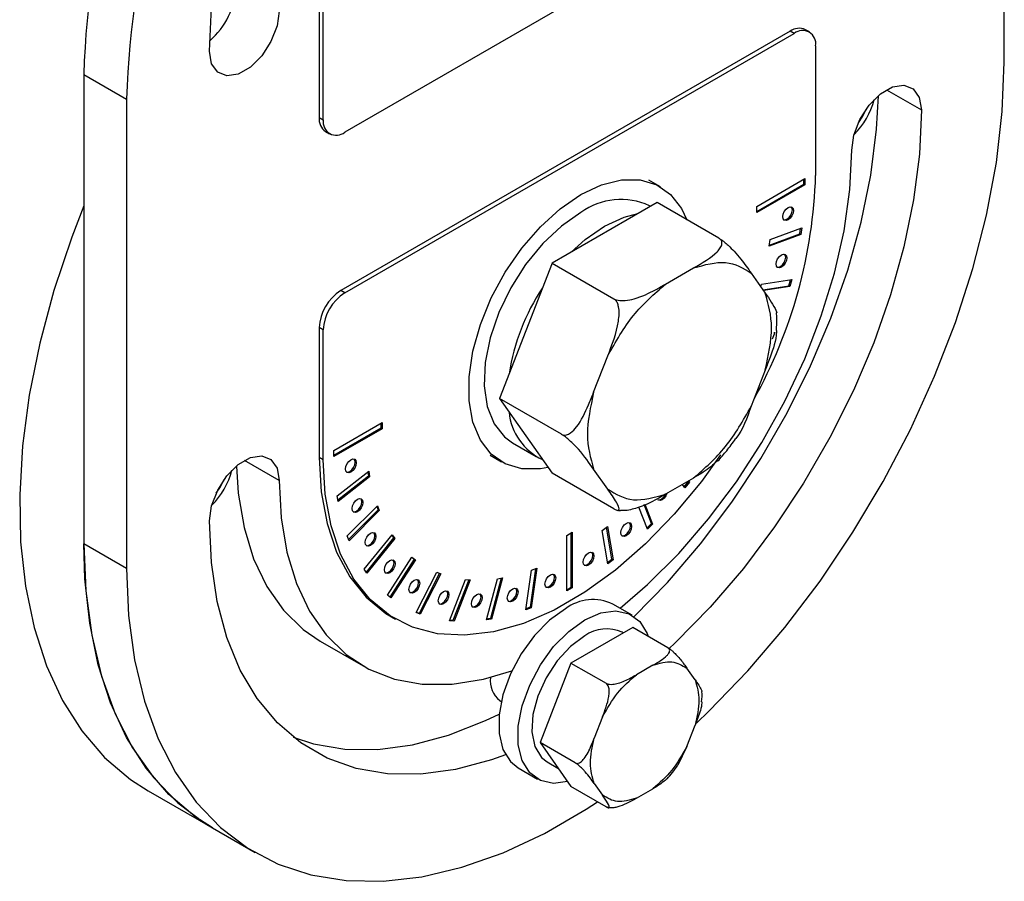
# Model space of a CAD drawing. Units: millimetres. Extents: x -147 to 1723, y 570 to 1871.
# Drawn here: x 1658 to 1723, y 1326 to 1383 of the extents above; entities that cross this region are included whole.
import ezdxf

# ---------------------------------------------------------------- set-up
doc = ezdxf.new("R2010")
doc.units = ezdxf.units.MM

msp = doc.modelspace()

# ---------------------------------------------------------------- linework, layer by layer
at = {"color": 7, "linetype": 'Continuous', "lineweight": 25}
for p, q in [((1723.081, 1380.06), (1723.081, 1411.089)), ((1709.204, 1392.565), (1679.506, 1375.42)), ((1677.827, 1384.963), (1677.827, 1376.39)), ((1678.092, 1376.237), (1678.092, 1384.81)), ((1708.939, 1382.103), (1679.241, 1364.958)), ((1679.506, 1364.805), (1709.204, 1381.95)), ((1709.204, 1381.95), (1708.939, 1382.103)), ((1710.204, 1382.049), (1709.939, 1382.202)), ((1710.619, 1381.133), (1710.619, 1372.559)), ((1662.27, 1379.249), (1665.099, 1377.616)), ((1662.27, 1379.249), (1662.27, 1348.22)), ((1715.303, 1378.223), (1717.601, 1376.896)), ((1665.099, 1377.616), (1665.099, 1346.587)), ((1677.827, 1376.39), (1678.092, 1376.237)), ((1678.241, 1375.474), (1678.506, 1375.321)), ((1700.365, 1371.825), (1699.605, 1372.264)), ((1706.73, 1370.518), (1709.912, 1372.355)), ((1706.73, 1370.192), (1709.841, 1371.988)), ((1709.912, 1371.947), (1706.73, 1370.11)), ((1709.841, 1371.988), (1709.841, 1372.314)), ((1709.841, 1371.988), (1709.912, 1371.947)), ((1709.912, 1372.355), (1709.912, 1371.947)), ((1700.141, 1370.778), (1693.201, 1366.771)), ((1699.71, 1370.529), (1699.64, 1370.569)), ((1704.232, 1368.416), (1700.141, 1370.778)), ((1706.73, 1370.11), (1706.73, 1370.518)), ((1709.644, 1368.676), (1707.555, 1367.896)), ((1707.565, 1367.967), (1709.574, 1368.717)), ((1707.617, 1368.333), (1709.706, 1369.114)), ((1709.574, 1368.717), (1709.625, 1369.084)), ((1709.644, 1368.676), (1709.574, 1368.717)), ((1709.706, 1369.114), (1709.644, 1368.676)), ((1707.555, 1367.896), (1707.617, 1368.333)), ((1693.201, 1366.771), (1689.731, 1357.827)), ((1693.201, 1366.771), (1697.292, 1364.409)), ((1700.693, 1365.381), (1702.548, 1366.452)), ((1706.362, 1366.111), (1707.29, 1364.791)), ((1706.995, 1365.21), (1707.04, 1365.379)), ((1707.04, 1365.379), (1709.034, 1365.692)), ((1708.842, 1365.279), (1708.949, 1365.679)), ((1709.034, 1365.692), (1708.913, 1365.239)), ((1679.506, 1364.805), (1679.241, 1364.958)), ((1707.135, 1365.011), (1708.842, 1365.279)), ((1708.913, 1365.239), (1707.168, 1364.965)), ((1708.913, 1365.239), (1708.842, 1365.279)), ((1678.092, 1362.356), (1677.827, 1362.509)), ((1677.827, 1362.509), (1677.827, 1353.935)), ((1678.092, 1353.782), (1678.092, 1362.356)), ((1707.916, 1362.194), (1707.739, 1361.738)), ((1707.857, 1362.199), (1707.916, 1362.194)), ((1695.952, 1358.246), (1696.879, 1360.637)), ((1707.29, 1359.706), (1706.362, 1357.315)), ((1693.822, 1355.465), (1689.731, 1357.827)), ((1689.731, 1357.827), (1693.201, 1352.89)), ((1678.799, 1354.394), (1681.981, 1356.231)), ((1681.981, 1356.231), (1681.981, 1355.823)), ((1681.91, 1355.864), (1678.799, 1354.068)), ((1681.981, 1355.823), (1678.799, 1353.986)), ((1681.91, 1355.864), (1681.91, 1356.19)), ((1681.981, 1355.823), (1681.91, 1355.864)), ((1678.799, 1353.986), (1678.799, 1354.394)), ((1690.591, 1354.894), (1692.146, 1353.996)), ((1675.175, 1352.404), (1672.876, 1353.731)), ((1678.092, 1353.782), (1677.827, 1353.935)), ((1689.106, 1354.077), (1689.866, 1353.638)), ((1679.004, 1351.39), (1681.094, 1353.022)), ((1681.037, 1352.978), (1681.084, 1352.696)), ((1681.094, 1353.022), (1681.155, 1352.655)), ((1696.879, 1351.841), (1695.952, 1353.161)), ((1681.084, 1352.696), (1679.052, 1351.109)), ((1681.155, 1352.655), (1679.066, 1351.024)), ((1681.155, 1352.655), (1681.084, 1352.696)), ((1697.292, 1350.528), (1693.201, 1352.89)), ((1702.548, 1352.571), (1700.693, 1351.5)), ((1701.932, 1351.982), (1702.216, 1352.335)), ((1702.216, 1352.335), (1702.194, 1352.366)), ((1702.216, 1352.335), (1702.286, 1352.294)), ((1702.223, 1352.384), (1702.286, 1352.294)), ((1701.98, 1351.913), (1701.815, 1352.148)), ((1702.286, 1352.294), (1701.98, 1351.913)), ((1679.066, 1351.024), (1679.004, 1351.39)), ((1679.677, 1348.745), (1681.67, 1350.733)), ((1681.72, 1350.46), (1679.766, 1348.511)), ((1681.791, 1350.419), (1679.797, 1348.431)), ((1681.63, 1350.693), (1681.72, 1350.46)), ((1681.67, 1350.733), (1681.791, 1350.419)), ((1681.791, 1350.419), (1681.72, 1350.46)), ((1699.51, 1349.196), (1698.948, 1350.655)), ((1699.771, 1349.568), (1699.289, 1350.82)), ((1699.335, 1350.842), (1699.842, 1349.527)), ((1696.514, 1349.103), (1696.862, 1349.375)), ((1696.882, 1346.903), (1696.514, 1349.103)), ((1697.16, 1347.216), (1696.806, 1349.331)), ((1696.862, 1349.375), (1697.231, 1347.175)), ((1699.479, 1349.276), (1699.771, 1349.568)), ((1699.842, 1349.527), (1699.51, 1349.196)), ((1699.771, 1349.568), (1699.842, 1349.527)), ((1679.797, 1348.431), (1679.677, 1348.745)), ((1680.795, 1346.537), (1682.632, 1348.822)), ((1682.738, 1348.612), (1680.923, 1346.354)), ((1682.808, 1348.571), (1680.971, 1346.285)), ((1682.609, 1348.794), (1682.738, 1348.612)), ((1682.632, 1348.822), (1682.808, 1348.571)), ((1682.808, 1348.571), (1682.738, 1348.612)), ((1694.178, 1348.779), (1694.532, 1348.983)), ((1694.178, 1345.105), (1694.178, 1348.779)), ((1694.461, 1345.349), (1694.461, 1348.942)), ((1694.532, 1348.983), (1694.532, 1345.309)), ((1665.099, 1346.587), (1662.27, 1348.22)), ((1682.325, 1344.835), (1683.95, 1347.348)), ((1684.106, 1347.207), (1682.488, 1344.704)), ((1684.177, 1347.166), (1682.552, 1344.653)), ((1683.943, 1347.337), (1684.106, 1347.207)), ((1683.95, 1347.348), (1684.177, 1347.166)), ((1684.177, 1347.166), (1684.106, 1347.207)), ((1696.868, 1346.988), (1697.16, 1347.216)), ((1697.231, 1347.175), (1696.882, 1346.903)), ((1697.16, 1347.216), (1697.231, 1347.175)), ((1680.971, 1346.285), (1680.795, 1346.537)), ((1691.48, 1343.855), (1691.848, 1346.48)), ((1692.116, 1346.58), (1691.757, 1344.026)), ((1692.196, 1346.61), (1691.828, 1343.985)), ((1691.848, 1346.48), (1692.196, 1346.61)), ((1684.22, 1343.69), (1685.584, 1346.354)), ((1685.778, 1346.277), (1684.42, 1343.625)), ((1685.855, 1346.247), (1684.491, 1343.584)), ((1685.584, 1346.354), (1685.855, 1346.247)), ((1686.424, 1343.137), (1687.485, 1345.871)), ((1687.707, 1345.851), (1686.659, 1343.15)), ((1687.791, 1345.843), (1686.73, 1343.109)), ((1687.485, 1345.871), (1687.791, 1345.843)), ((1688.868, 1343.192), (1689.594, 1345.913)), ((1689.841, 1345.952), (1689.13, 1343.285)), ((1689.926, 1345.965), (1689.201, 1343.245)), ((1689.594, 1345.913), (1689.926, 1345.965)), ((1694.178, 1345.186), (1694.461, 1345.349)), ((1694.532, 1345.309), (1694.178, 1345.105)), ((1694.532, 1345.309), (1694.461, 1345.349)), ((1682.552, 1344.653), (1682.325, 1344.835)), ((1691.828, 1343.985), (1691.48, 1343.855)), ((1691.757, 1344.026), (1691.49, 1343.926)), ((1691.828, 1343.985), (1691.757, 1344.026)), ((1698.488, 1343.505), (1697.215, 1344.24)), ((1682.591, 1343.404), (1682.856, 1343.251)), ((1684.491, 1343.584), (1684.22, 1343.69)), ((1684.42, 1343.625), (1684.226, 1343.701)), ((1684.491, 1343.584), (1684.42, 1343.625)), ((1689.201, 1343.245), (1688.868, 1343.192)), ((1689.13, 1343.285), (1688.883, 1343.247)), ((1689.201, 1343.245), (1689.13, 1343.285)), ((1686.73, 1343.109), (1686.424, 1343.137)), ((1686.659, 1343.15), (1686.437, 1343.17)), ((1686.73, 1343.109), (1686.659, 1343.15)), ((1698.535, 1342.701), (1694.453, 1340.344)), ((1700.859, 1341.359), (1698.535, 1342.701)), ((1697.908, 1342.339), (1697.838, 1342.38)), ((1677.888, 1341.79), (1680.716, 1340.157)), ((1694.453, 1340.344), (1692.412, 1335.083)), ((1694.453, 1340.344), (1696.776, 1339.003)), ((1699.868, 1340.204), (1698.777, 1339.574)), ((1702.657, 1339.227), (1702.112, 1340.004)), ((1689.762, 1337.862), (1689.848, 1337.812)), ((1696.534, 1336.784), (1695.988, 1335.377)), ((1702.112, 1334.83), (1702.657, 1336.236)), ((1694.735, 1333.741), (1692.412, 1335.083)), ((1692.412, 1335.083), (1694.453, 1332.178)), ((1702.112, 1334.83), (1701.523, 1333.589)), ((1692.888, 1333.806), (1693.597, 1333.396)), ((1690.965, 1333.415), (1692.238, 1332.68)), ((1696.776, 1330.837), (1694.453, 1332.178)), ((1695.988, 1332.386), (1696.534, 1331.609)), ((1666.521, 1331.898), (1670.763, 1329.448)), ((1698.777, 1331.409), (1699.868, 1332.039)), ((1670.763, 1329.448), (1673.592, 1327.816))]:
    msp.add_line(p, q, dxfattribs=at)
at = {"color": 7, "linetype": 'Continuous', "lineweight": 25, "flags": 128}
for points in [[(1670.579, 1380.779), (1670.708, 1383.692)], [(1675.175, 1383.433), (1675.036, 1382.445), (1674.637, 1381.417), (1674.026, 1380.471), (1673.276, 1379.723), (1672.478, 1379.262), (1671.728, 1379.144), (1671.116, 1379.384), (1670.717, 1379.952), (1670.579, 1380.779)], [(1702.747, 1336.37), (1703.572, 1337.161), (1706.133, 1339.823), (1708.586, 1342.699), (1710.907, 1345.761), (1713.075, 1348.982), (1715.072, 1352.334), (1716.879, 1355.784), (1718.479, 1359.303), (1719.859, 1362.859), (1721.005, 1366.419), (1721.907, 1369.95), (1722.557, 1373.422), (1722.95, 1376.802), (1723.081, 1380.06)], [(1713.005, 1374.243), (1713.144, 1375.231), (1713.543, 1376.259), (1714.154, 1377.205), (1714.904, 1377.953), (1715.702, 1378.414), (1716.452, 1378.531), (1717.064, 1378.292), (1717.463, 1377.724), (1717.601, 1376.896)], [(1698.622, 1343.421), (1700.824, 1345.674), (1703.017, 1348.23), (1705.081, 1350.969), (1706.994, 1353.862), (1708.734, 1356.876), (1710.283, 1359.979), (1711.623, 1363.136), (1712.74, 1366.313), (1713.622, 1369.475), (1714.259, 1372.588), (1714.644, 1375.617), (1714.765, 1377.839)], [(1717.601, 1376.896), (1717.473, 1373.984), (1717.088, 1370.955), (1716.451, 1367.842), (1715.569, 1364.68), (1714.451, 1361.503), (1713.111, 1358.346), (1711.562, 1355.243), (1709.822, 1352.229), (1707.91, 1349.337), (1705.846, 1346.597), (1703.653, 1344.041), (1701.355, 1341.697), (1700.897, 1341.266)], [(1713.442, 1376.053), (1713.725, 1376.481), (1713.954, 1376.94)], [(1697.695, 1343.963), (1699.515, 1345.53), (1701.582, 1347.592), (1703.548, 1349.867), (1705.385, 1352.324), (1707.07, 1354.929), (1708.58, 1357.648), (1709.893, 1360.444), (1710.993, 1363.279), (1711.864, 1366.114), (1712.495, 1368.912), (1712.877, 1371.633), (1713.005, 1374.243)], [(1695.115, 1371.305), (1696.48, 1371.947), (1697.797, 1372.275), (1699.024, 1372.278), (1700.117, 1371.955), (1701.04, 1371.319), (1701.762, 1370.39), (1702.112, 1369.64)], [(1692.929, 1353.276), (1692.433, 1353.189), (1691.207, 1353.186), (1690.113, 1353.508), (1689.19, 1354.144), (1688.469, 1355.073), (1687.974, 1356.263), (1687.722, 1357.673), (1687.722, 1359.255), (1687.974, 1360.955), (1688.469, 1362.717), (1689.19, 1364.478), (1690.113, 1366.18), (1691.207, 1367.765), (1692.433, 1369.178), (1693.751, 1370.372), (1695.115, 1371.305)], [(1662.27, 1370.555), (1661.471, 1368.482), (1660.3, 1364.974), (1659.364, 1361.487), (1658.671, 1358.052), (1658.227, 1354.7), (1658.036, 1351.459), (1658.099, 1348.358), (1658.417, 1345.425), (1658.986, 1342.684), (1659.802, 1340.161), (1660.857, 1337.878), (1662.141, 1335.854), (1663.645, 1334.107), (1665.353, 1332.653), (1666.521, 1331.898)], [(1695.115, 1370.121), (1693.827, 1369.226), (1692.592, 1368.066), (1691.46, 1366.686), (1690.477, 1365.145), (1689.685, 1363.505), (1689.114, 1361.834), (1688.79, 1360.199), (1688.724, 1358.668), (1688.92, 1357.303), (1689.37, 1356.161), (1690.055, 1355.287), (1690.591, 1354.894)], [(1696.671, 1369.223), (1697.959, 1369.816), (1698.868, 1370.042)], [(1709.149, 1370.252), (1709.122, 1370.08), (1709.046, 1369.904), (1708.931, 1369.749), (1708.796, 1369.64), (1708.66, 1369.593), (1708.546, 1369.615), (1708.469, 1369.703), (1708.442, 1369.844), (1708.469, 1370.016), (1708.546, 1370.192), (1708.66, 1370.347), (1708.796, 1370.456), (1708.931, 1370.503), (1709.046, 1370.481), (1709.122, 1370.393), (1709.149, 1370.252)], [(1708.513, 1369.64), (1708.59, 1369.633), (1708.725, 1369.681), (1708.86, 1369.79), (1708.975, 1369.944), (1709.052, 1370.121), (1709.079, 1370.293)], [(1709.079, 1370.293), (1709.052, 1370.434), (1709.008, 1370.497)], [(1694.474, 1367.506), (1695.383, 1368.328), (1696.671, 1369.223)], [(1708.71, 1367.125), (1708.684, 1366.953), (1708.607, 1366.777), (1708.492, 1366.622), (1708.357, 1366.513), (1708.222, 1366.466), (1708.107, 1366.488), (1708.03, 1366.576), (1708.003, 1366.717), (1708.03, 1366.889), (1708.107, 1367.066), (1708.222, 1367.22), (1708.357, 1367.329), (1708.492, 1367.376), (1708.607, 1367.354), (1708.684, 1367.266), (1708.71, 1367.125)], [(1708.64, 1367.166), (1708.613, 1367.307), (1708.569, 1367.37)], [(1708.074, 1366.513), (1708.151, 1366.507), (1708.286, 1366.554), (1708.422, 1366.663), (1708.536, 1366.818), (1708.613, 1366.994), (1708.64, 1367.166)], [(1670.579, 1349.751), (1670.717, 1350.738), (1671.116, 1351.767), (1671.728, 1352.712), (1672.478, 1353.461), (1673.276, 1353.921), (1674.026, 1354.039), (1674.637, 1353.8), (1675.036, 1353.232), (1675.175, 1352.404)], [(1677.827, 1353.935), (1677.955, 1351.655), (1678.338, 1349.559), (1678.969, 1347.681), (1679.838, 1346.049), (1680.933, 1344.689), (1682.234, 1343.623), (1682.591, 1343.404)], [(1704.342, 1354.113), (1703.07, 1352.344), (1701.28, 1350.175), (1699.381, 1348.211), (1697.403, 1346.482), (1695.376, 1345.017), (1693.334, 1343.838), (1691.308, 1342.963), (1689.329, 1342.408), (1687.431, 1342.18), (1685.641, 1342.283), (1683.988, 1342.715), (1682.5, 1343.47), (1681.198, 1344.536), (1680.103, 1345.896), (1679.234, 1347.528), (1678.603, 1349.406), (1678.22, 1351.502), (1678.092, 1353.782)], [(1680.268, 1353.579), (1680.241, 1353.408), (1680.165, 1353.231), (1680.05, 1353.076), (1679.915, 1352.967), (1679.779, 1352.92), (1679.665, 1352.942), (1679.588, 1353.03), (1679.561, 1353.171), (1679.588, 1353.343), (1679.665, 1353.52), (1679.779, 1353.674), (1679.915, 1353.784), (1680.05, 1353.831), (1680.165, 1353.808), (1680.241, 1353.72), (1680.268, 1353.579)], [(1679.632, 1352.967), (1679.709, 1352.961), (1679.844, 1353.008), (1679.979, 1353.117), (1680.094, 1353.272), (1680.171, 1353.448), (1680.197, 1353.62)], [(1680.197, 1353.62), (1680.171, 1353.761), (1680.127, 1353.824)], [(1672.356, 1353.361), (1672.474, 1351.575), (1672.856, 1349.294), (1673.487, 1347.225), (1674.358, 1345.396), (1675.458, 1343.831), (1676.772, 1342.552), (1677.888, 1341.79)], [(1671.016, 1351.56), (1671.298, 1351.988), (1671.528, 1352.447)], [(1675.175, 1352.404), (1675.303, 1349.942), (1675.685, 1347.661), (1676.316, 1345.592), (1677.187, 1343.763), (1678.287, 1342.198), (1679.6, 1340.919), (1681.11, 1339.943), (1682.795, 1339.283), (1684.632, 1338.948), (1686.598, 1338.943), (1688.665, 1339.267), (1690.541, 1339.82)], [(1680.707, 1350.959), (1680.68, 1350.787), (1680.603, 1350.611), (1680.489, 1350.456), (1680.353, 1350.347), (1680.218, 1350.3), (1680.103, 1350.322), (1680.027, 1350.41), (1680, 1350.551), (1680.027, 1350.723), (1680.103, 1350.899), (1680.218, 1351.054), (1680.353, 1351.163), (1680.489, 1351.21), (1680.603, 1351.188), (1680.68, 1351.1), (1680.707, 1350.959)], [(1680.636, 1351), (1680.609, 1351.141), (1680.566, 1351.204)], [(1700.807, 1351.566), (1700.731, 1351.392), (1700.617, 1351.237), (1700.481, 1351.128), (1700.346, 1351.081), (1700.231, 1351.103)], [(1680.071, 1350.347), (1680.147, 1350.341), (1680.283, 1350.388), (1680.418, 1350.497), (1680.533, 1350.652), (1680.609, 1350.828), (1680.636, 1351)], [(1690.13, 1334.275), (1689.202, 1333.945), (1686.825, 1333.308), (1684.527, 1333), (1682.334, 1333.025), (1680.27, 1333.381), (1678.358, 1334.065), (1676.618, 1335.07), (1675.069, 1336.385), (1673.729, 1337.994), (1672.611, 1339.881), (1671.729, 1342.025), (1671.092, 1344.403), (1670.708, 1346.987), (1670.579, 1349.751)], [(1698.46, 1349.372), (1698.434, 1349.2), (1698.357, 1349.023), (1698.242, 1348.869), (1698.107, 1348.759), (1697.972, 1348.712), (1697.857, 1348.735), (1697.78, 1348.823), (1697.753, 1348.964), (1697.78, 1349.135), (1697.857, 1349.312), (1697.972, 1349.467), (1698.107, 1349.576), (1698.242, 1349.623), (1698.357, 1349.601), (1698.434, 1349.512), (1698.46, 1349.372)], [(1697.824, 1348.759), (1697.901, 1348.753), (1698.036, 1348.8), (1698.172, 1348.909), (1698.286, 1349.064), (1698.363, 1349.241), (1698.39, 1349.413)], [(1698.39, 1349.413), (1698.363, 1349.553), (1698.319, 1349.617)], [(1681.571, 1348.716), (1681.544, 1348.544), (1681.468, 1348.368), (1681.353, 1348.213), (1681.218, 1348.104), (1681.082, 1348.057), (1680.968, 1348.079), (1680.891, 1348.167), (1680.864, 1348.308), (1680.891, 1348.48), (1680.968, 1348.656), (1681.082, 1348.811), (1681.218, 1348.92), (1681.353, 1348.967), (1681.468, 1348.945), (1681.544, 1348.857), (1681.571, 1348.716)], [(1680.935, 1348.104), (1681.012, 1348.098), (1681.147, 1348.145), (1681.282, 1348.254), (1681.397, 1348.409), (1681.474, 1348.585), (1681.5, 1348.757)], [(1681.5, 1348.757), (1681.474, 1348.898), (1681.43, 1348.961)], [(1670.763, 1329.448), (1669.596, 1330.204), (1667.887, 1331.658), (1666.384, 1333.405), (1665.099, 1335.429), (1664.045, 1337.712), (1663.229, 1340.235), (1662.66, 1342.975), (1662.342, 1345.909), (1662.27, 1348.22)], [(1662.27, 1348.22), (1662.401, 1345.114), (1662.794, 1342.187), (1663.445, 1339.466), (1664.347, 1336.976), (1665.493, 1334.74), (1666.872, 1332.777), (1668.473, 1331.106), (1670.28, 1329.741), (1670.763, 1329.448)], [(1682.835, 1346.919), (1682.808, 1346.747), (1682.731, 1346.57), (1682.616, 1346.415), (1682.481, 1346.306), (1682.346, 1346.259), (1682.231, 1346.282), (1682.154, 1346.37), (1682.127, 1346.51), (1682.154, 1346.682), (1682.231, 1346.859), (1682.346, 1347.014), (1682.481, 1347.123), (1682.616, 1347.17), (1682.731, 1347.148), (1682.808, 1347.059), (1682.835, 1346.919)], [(1682.764, 1346.959), (1682.737, 1347.1), (1682.693, 1347.164)], [(1695.972, 1347.429), (1695.945, 1347.257), (1695.869, 1347.08), (1695.754, 1346.925), (1695.619, 1346.816), (1695.483, 1346.769), (1695.369, 1346.791), (1695.292, 1346.88), (1695.265, 1347.02), (1695.292, 1347.192), (1695.369, 1347.369), (1695.483, 1347.524), (1695.619, 1347.633), (1695.754, 1347.68), (1695.869, 1347.657), (1695.945, 1347.569), (1695.972, 1347.429)], [(1695.336, 1346.816), (1695.413, 1346.81), (1695.548, 1346.857), (1695.683, 1346.966), (1695.798, 1347.121), (1695.874, 1347.298), (1695.901, 1347.469)], [(1695.901, 1347.469), (1695.874, 1347.61), (1695.831, 1347.674)], [(1665.099, 1346.587), (1665.23, 1343.481), (1665.623, 1340.554), (1666.273, 1337.833), (1667.175, 1335.344), (1668.321, 1333.107), (1669.701, 1331.144), (1671.301, 1329.473), (1673.108, 1328.108), (1675.105, 1327.062), (1677.273, 1326.345), (1679.594, 1325.962), (1682.047, 1325.918), (1684.608, 1326.213), (1687.255, 1326.843), (1689.964, 1327.804), (1692.711, 1329.087), (1695.469, 1330.68), (1696.214, 1331.162)], [(1682.198, 1346.306), (1682.275, 1346.3), (1682.41, 1346.347), (1682.546, 1346.456), (1682.66, 1346.611), (1682.737, 1346.788), (1682.764, 1346.959)], [(1684.459, 1345.621), (1684.432, 1345.449), (1684.355, 1345.273), (1684.24, 1345.118), (1684.105, 1345.009), (1683.97, 1344.962), (1683.855, 1344.984), (1683.779, 1345.072), (1683.752, 1345.213), (1683.779, 1345.385), (1683.855, 1345.561), (1683.97, 1345.716), (1684.105, 1345.825), (1684.24, 1345.872), (1684.355, 1345.85), (1684.432, 1345.762), (1684.459, 1345.621)], [(1684.388, 1345.662), (1684.361, 1345.803), (1684.317, 1345.866)], [(1693.445, 1345.97), (1693.418, 1345.798), (1693.342, 1345.621), (1693.227, 1345.467), (1693.092, 1345.358), (1692.956, 1345.31), (1692.842, 1345.333), (1692.765, 1345.421), (1692.738, 1345.562), (1692.765, 1345.733), (1692.842, 1345.91), (1692.956, 1346.065), (1693.092, 1346.174), (1693.227, 1346.221), (1693.342, 1346.199), (1693.418, 1346.111), (1693.445, 1345.97)], [(1692.809, 1345.358), (1692.886, 1345.351), (1693.021, 1345.398), (1693.156, 1345.508), (1693.271, 1345.662), (1693.348, 1345.839), (1693.375, 1346.011)], [(1693.375, 1346.011), (1693.348, 1346.151), (1693.304, 1346.215)], [(1683.822, 1345.009), (1683.899, 1345.003), (1684.034, 1345.05), (1684.17, 1345.159), (1684.284, 1345.313), (1684.361, 1345.49), (1684.388, 1345.662)], [(1690.957, 1345.04), (1690.93, 1344.868), (1690.853, 1344.692), (1690.739, 1344.537), (1690.603, 1344.428), (1690.468, 1344.381), (1690.353, 1344.403), (1690.277, 1344.491), (1690.25, 1344.632), (1690.277, 1344.804), (1690.353, 1344.98), (1690.468, 1345.135), (1690.603, 1345.244), (1690.739, 1345.291), (1690.853, 1345.269), (1690.93, 1345.181), (1690.957, 1345.04)], [(1690.886, 1345.081), (1690.859, 1345.222), (1690.816, 1345.285)], [(1686.394, 1344.863), (1686.367, 1344.691), (1686.291, 1344.515), (1686.176, 1344.36), (1686.041, 1344.251), (1685.905, 1344.204), (1685.791, 1344.226), (1685.714, 1344.314), (1685.687, 1344.455), (1685.714, 1344.627), (1685.791, 1344.803), (1685.905, 1344.958), (1686.041, 1345.067), (1686.176, 1345.114), (1686.291, 1345.092), (1686.367, 1345.004), (1686.394, 1344.863)], [(1685.758, 1344.251), (1685.835, 1344.244), (1685.97, 1344.291), (1686.105, 1344.401), (1686.22, 1344.555), (1686.297, 1344.732), (1686.324, 1344.904)], [(1686.324, 1344.904), (1686.297, 1345.044), (1686.253, 1345.108)], [(1688.583, 1344.667), (1688.556, 1344.496), (1688.479, 1344.319), (1688.364, 1344.164), (1688.229, 1344.055), (1688.094, 1344.008), (1687.979, 1344.03), (1687.902, 1344.118), (1687.875, 1344.259), (1687.902, 1344.431), (1687.979, 1344.608), (1688.094, 1344.762), (1688.229, 1344.871), (1688.364, 1344.919), (1688.479, 1344.896), (1688.556, 1344.808), (1688.583, 1344.667)], [(1687.946, 1344.055), (1688.023, 1344.049), (1688.158, 1344.096), (1688.294, 1344.205), (1688.408, 1344.36), (1688.485, 1344.536), (1688.512, 1344.708)], [(1688.512, 1344.708), (1688.485, 1344.849), (1688.441, 1344.912)], [(1690.321, 1344.428), (1690.397, 1344.421), (1690.533, 1344.469), (1690.668, 1344.578), (1690.783, 1344.732), (1690.859, 1344.909), (1690.886, 1345.081)], [(1694.09, 1343.931), (1693.032, 1343.172), (1692.036, 1342.161), (1691.159, 1340.955), (1690.453, 1339.627), (1689.958, 1338.252), (1689.703, 1336.91), (1689.703, 1335.68), (1689.958, 1334.632), (1690.453, 1333.829), (1690.965, 1333.415)], [(1695.363, 1343.196), (1696.42, 1343.658), (1697.417, 1343.797), (1698.293, 1343.604), (1699, 1343.091), (1699.495, 1342.288), (1699.562, 1342.108)], [(1694.224, 1332.504), (1693.309, 1332.388), (1692.432, 1332.581), (1691.726, 1333.094), (1691.231, 1333.897), (1690.976, 1334.945), (1690.976, 1336.175), (1691.231, 1337.517), (1691.726, 1338.892), (1692.432, 1340.221), (1693.309, 1341.426), (1694.305, 1342.437), (1695.363, 1343.196)], [(1695.363, 1342.134), (1694.418, 1341.439), (1693.544, 1340.496), (1692.805, 1339.375), (1692.255, 1338.158), (1691.936, 1336.937), (1691.871, 1335.801), (1692.065, 1334.835), (1692.503, 1334.111), (1692.888, 1333.806)], [(1676.112, 1335.448), (1677.442, 1335.014), (1679.506, 1334.657), (1681.699, 1334.633), (1683.996, 1334.941), (1686.373, 1335.578), (1688.804, 1336.536), (1689.709, 1336.969)]]:
    msp.add_lwpolyline(points, dxfattribs=at)
at = {"color": 7, "linetype": 'Continuous', "lineweight": 25}
for centre, radius, start, end in [((1720.543, 1377.399), 58.303, 150.35055, 178.18157), ((1723.372, 1375.766), 58.303, 150.35055, 178.18157), ((1667.255, 1385.329), 5.098, 310.79885, 357.03998), ((1709.525, 1381.285), 1.006, 65.69288, 125.61758), ((1709.756, 1381.273), 0.873, 350.78596, 129.20329), ((1709.696, 1378.807), 4.944, 314.42088, 345.5845), ((1678.778, 1376.269), 0.959, 172.74417, 235.94365), ((1678.954, 1376.097), 0.873, 170.78596, 309.20329), ((1678.063, 1373.575), 32.572, 330.91909, 358.21258), ((1697.763, 1366.449), 4.528, 65.51543, 125.79502), ((1680.897, 1362.369), 3.074, 122.60548, 177.39452), ((1681.162, 1362.216), 3.074, 122.60548, 177.39452), ((1704.553, 1357.221), 14.363, 146.58821, 171.00043), ((1694.201, 1357.281), 3.85, 185.35437, 244.84698), ((1667.269, 1354.315), 4.944, 314.42088, 345.5845), ((1700.18, 1351.671), 0.543, 271.9289, 341.89057), ((1695.908, 1341.505), 3.031, 64.45706, 126.8534), ((1696.81, 1340.137), 2.466, 65.38103, 125.92943), ((1690.718, 1339.137), 1.594, 171.00906, 233.11423)]:
    msp.add_arc(centre, radius, start, end, dxfattribs=at)
for points, knots in [([(1702.548, 1366.452), (1703.134, 1366.787), (1703.834, 1367.188), (1704.335, 1367.777), (1704.44, 1368.01), (1704.428, 1368.209), (1704.351, 1368.337), (1704.262, 1368.396), (1704.232, 1368.416)], [0, 0, 0, 0, 0.597844, 0.715324, 0.833417, 0.899995, 0.96716, 1, 1, 1, 1]), ([(1704.232, 1368.416), (1704.286, 1368.382), (1704.394, 1368.316), (1704.606, 1368.153), (1704.907, 1367.891), (1705.475, 1367.311), (1705.935, 1366.714), (1706.253, 1366.266), (1706.362, 1366.111)], [0, 0, 0, 0, 0.052992, 0.105732, 0.19376, 0.347072, 0.775121, 1, 1, 1, 1]), ([(1697.292, 1364.409), (1697.349, 1364.383), (1697.462, 1364.33), (1697.721, 1364.29), (1698.126, 1364.297), (1698.993, 1364.484), (1699.845, 1364.898), (1700.476, 1365.258), (1700.693, 1365.381)], [0, 0, 0, 0, 0.052992, 0.105732, 0.19376, 0.347072, 0.775121, 1, 1, 1, 1]), ([(1707.29, 1364.791), (1707.566, 1364.389), (1707.897, 1363.907), (1708.055, 1363.528), (1708.043, 1363.494), (1708.043, 1363.493)], [0, 0, 0, 0, 0.832792, 0.996441, 1, 1, 1, 1]), ([(1696.879, 1360.637), (1697.173, 1361.387), (1697.525, 1362.283), (1697.646, 1363.414), (1697.623, 1363.828), (1697.529, 1364.145), (1697.416, 1364.324), (1697.323, 1364.388), (1697.292, 1364.409)], [0, 0, 0, 0, 0.597844, 0.715324, 0.833417, 0.899995, 0.96716, 1, 1, 1, 1]), ([(1708.021, 1362.326), (1708.044, 1362.595), (1708.078, 1362.997), (1708.04, 1363.368), (1708.027, 1363.491)], [0, 0, 0, 0, 0.669337, 1, 1, 1, 1]), ([(1708.027, 1362.326), (1708.027, 1362.294), (1708.032, 1361.68), (1707.694, 1360.794), (1707.393, 1359.985), (1707.29, 1359.706)], [0, 0, 0, 0, 0.035757, 0.6679, 1, 1, 1, 1]), ([(1693.822, 1355.465), (1693.876, 1355.443), (1693.983, 1355.398), (1694.196, 1355.425), (1694.496, 1355.58), (1695.065, 1356.19), (1695.525, 1357.164), (1695.842, 1357.969), (1695.952, 1358.246)], [0, 0, 0, 0, 0.052992, 0.105732, 0.19376, 0.347072, 0.775122, 1, 1, 1, 1]), ([(1706.362, 1357.315), (1706.089, 1356.546), (1705.81, 1355.762), (1705.336, 1355.167), (1705.328, 1355.157)], [0, 0, 0, 0, 0.982043, 1, 1, 1, 1]), ([(1695.952, 1353.161), (1695.663, 1353.574), (1695.317, 1354.068), (1694.677, 1354.76), (1694.401, 1355.027), (1694.139, 1355.248), (1693.954, 1355.385), (1693.855, 1355.446), (1693.822, 1355.465)], [0, 0, 0, 0, 0.597844, 0.715324, 0.833417, 0.899995, 0.96716, 1, 1, 1, 1]), ([(1704.16, 1353.698), (1704.357, 1353.92), (1704.766, 1354.381), (1705.136, 1354.892), (1705.328, 1355.157)], [0, 0, 0, 0, 0.482303, 1, 1, 1, 1]), ([(1704.148, 1353.707), (1703.845, 1353.446), (1703.372, 1353.039), (1702.767, 1352.695), (1702.548, 1352.571)], [0, 0, 0, 0, 0.639117, 1, 1, 1, 1]), ([(1697.292, 1350.528), (1697.34, 1350.502), (1697.437, 1350.451), (1697.555, 1350.423), (1697.647, 1350.458), (1697.621, 1350.725), (1697.295, 1351.245), (1696.986, 1351.688), (1696.879, 1351.841)], [0, 0, 0, 0, 0.052992, 0.105732, 0.19376, 0.347072, 0.775121, 1, 1, 1, 1]), ([(1700.693, 1351.5), (1700.113, 1351.161), (1699.418, 1350.755), (1698.398, 1350.47), (1698.018, 1350.406), (1697.791, 1350.417), (1697.725, 1350.421)], [0, 0, 0, 0, 0.677842, 0.811042, 0.944937, 1, 1, 1, 1]), ([(1697.529, 1350.447), (1697.571, 1350.435), (1697.634, 1350.417), (1697.702, 1350.422), (1697.725, 1350.424)], [0, 0, 0, 0, 0.657326, 1, 1, 1, 1]), ([(1699.868, 1340.204), (1700.212, 1340.401), (1700.624, 1340.637), (1700.92, 1340.984), (1700.981, 1341.121), (1700.974, 1341.238), (1700.929, 1341.313), (1700.876, 1341.348), (1700.859, 1341.359)], [0, 0, 0, 0, 0.597844, 0.715324, 0.833417, 0.899995, 0.96716, 1, 1, 1, 1]), ([(1700.859, 1341.359), (1700.89, 1341.34), (1700.954, 1341.3), (1701.079, 1341.205), (1701.255, 1341.051), (1701.59, 1340.71), (1701.861, 1340.358), (1702.047, 1340.095), (1702.112, 1340.004)], [0, 0, 0, 0, 0.0529921, 0.1057319, 0.1937597, 0.3470715, 0.775121, 1, 1, 1, 1]), ([(1696.776, 1339.003), (1696.81, 1338.987), (1696.876, 1338.956), (1697.029, 1338.932), (1697.267, 1338.936), (1697.777, 1339.046), (1698.278, 1339.29), (1698.649, 1339.502), (1698.777, 1339.574)], [0, 0, 0, 0, 0.052992, 0.105732, 0.19376, 0.347072, 0.775121, 1, 1, 1, 1]), ([(1696.534, 1336.784), (1696.706, 1337.225), (1696.913, 1337.752), (1696.985, 1338.417), (1696.971, 1338.661), (1696.915, 1338.847), (1696.849, 1338.953), (1696.794, 1338.99), (1696.776, 1339.003)], [0, 0, 0, 0, 0.597844, 0.715324, 0.833417, 0.899995, 0.96716, 1, 1, 1, 1]), ([(1702.657, 1339.227), (1702.82, 1338.99), (1703.015, 1338.707), (1703.108, 1338.484), (1703.1, 1338.463), (1703.1, 1338.462)], [0, 0, 0, 0, 0.829243, 0.992195, 1, 1, 1, 1]), ([(1703.088, 1337.777), (1703.109, 1338.013), (1703.131, 1338.249), (1703.101, 1338.461), (1703.101, 1338.462)], [0, 0, 0, 0, 0.9950883, 1, 1, 1, 1]), ([(1703.091, 1337.777), (1703.091, 1337.758), (1703.094, 1337.397), (1702.895, 1336.876), (1702.718, 1336.4), (1702.657, 1336.236)], [0, 0, 0, 0, 0.035692, 0.667878, 1, 1, 1, 1]), ([(1694.735, 1333.741), (1694.767, 1333.728), (1694.83, 1333.702), (1694.955, 1333.718), (1695.132, 1333.809), (1695.466, 1334.168), (1695.737, 1334.741), (1695.924, 1335.214), (1695.988, 1335.377)], [0, 0, 0, 0, 0.052992, 0.105732, 0.19376, 0.347072, 0.775122, 1, 1, 1, 1]), ([(1695.988, 1332.386), (1695.818, 1332.629), (1695.615, 1332.92), (1695.238, 1333.326), (1695.075, 1333.483), (1694.922, 1333.614), (1694.813, 1333.694), (1694.754, 1333.73), (1694.735, 1333.741)], [0, 0, 0, 0, 0.597844, 0.715324, 0.833417, 0.899995, 0.96716, 1, 1, 1, 1]), ([(1700.804, 1332.696), (1700.927, 1332.83), (1701.181, 1333.107), (1701.401, 1333.428), (1701.515, 1333.594)], [0, 0, 0, 0, 0.482654, 1, 1, 1, 1]), ([(1700.799, 1332.699), (1700.625, 1332.549), (1700.349, 1332.312), (1699.997, 1332.112), (1699.868, 1332.039)], [0, 0, 0, 0, 0.6350921, 1, 1, 1, 1]), ([(1696.776, 1330.837), (1696.805, 1330.822), (1696.862, 1330.792), (1696.931, 1330.775), (1696.985, 1330.796), (1696.97, 1330.953), (1696.778, 1331.259), (1696.596, 1331.52), (1696.534, 1331.609)], [0, 0, 0, 0, 0.052992, 0.105732, 0.19376, 0.347072, 0.775121, 1, 1, 1, 1]), ([(1698.777, 1331.409), (1698.436, 1331.21), (1698.027, 1330.973), (1697.427, 1330.802), (1697.189, 1330.767), (1696.987, 1330.771), (1696.857, 1330.797), (1696.796, 1330.827), (1696.776, 1330.837)], [0, 0, 0, 0, 0.597844, 0.715324, 0.833417, 0.899995, 0.96716, 1, 1, 1, 1])]:
    msp.add_open_spline(points, degree=3, knots=knots, dxfattribs=at)
for points in [[(1702.548, 1366.452), (1703.287, 1366.661), (1704.765, 1367.079), (1705.83, 1366.434), (1706.362, 1366.111)], [(1696.879, 1360.637), (1697.412, 1361.575), (1698.477, 1363.449), (1699.954, 1364.737), (1700.693, 1365.381)], [(1707.29, 1359.706), (1707.496, 1360.673), (1707.909, 1362.606), (1707.496, 1364.063), (1707.29, 1364.791)], [(1695.952, 1358.246), (1695.745, 1357.279), (1695.333, 1355.346), (1695.745, 1353.889), (1695.952, 1353.161)], [(1702.548, 1352.571), (1703.287, 1353.215), (1704.765, 1354.503), (1705.83, 1356.378), (1706.362, 1357.315)], [(1696.879, 1351.841), (1697.412, 1351.518), (1698.477, 1350.873), (1699.954, 1351.291), (1700.693, 1351.5)], [(1699.868, 1340.204), (1700.303, 1340.327), (1701.172, 1340.573), (1701.798, 1340.194), (1702.112, 1340.004)], [(1696.534, 1336.784), (1696.847, 1337.335), (1697.473, 1338.438), (1698.342, 1339.196), (1698.777, 1339.574)], [(1702.657, 1339.227), (1702.779, 1338.799), (1703.021, 1337.942), (1702.779, 1336.805), (1702.657, 1336.236)], [(1695.988, 1332.386), (1695.867, 1332.814), (1695.624, 1333.671), (1695.867, 1334.809), (1695.988, 1335.377)], [(1702.112, 1334.83), (1701.798, 1334.278), (1701.172, 1333.175), (1700.303, 1332.418), (1699.868, 1332.039)], [(1698.777, 1331.409), (1698.342, 1331.286), (1697.473, 1331.04), (1696.847, 1331.42), (1696.534, 1331.609)]]:
    msp.add_open_spline(points, degree=3, dxfattribs=at)

doc.saveas('drawing.dxf')
